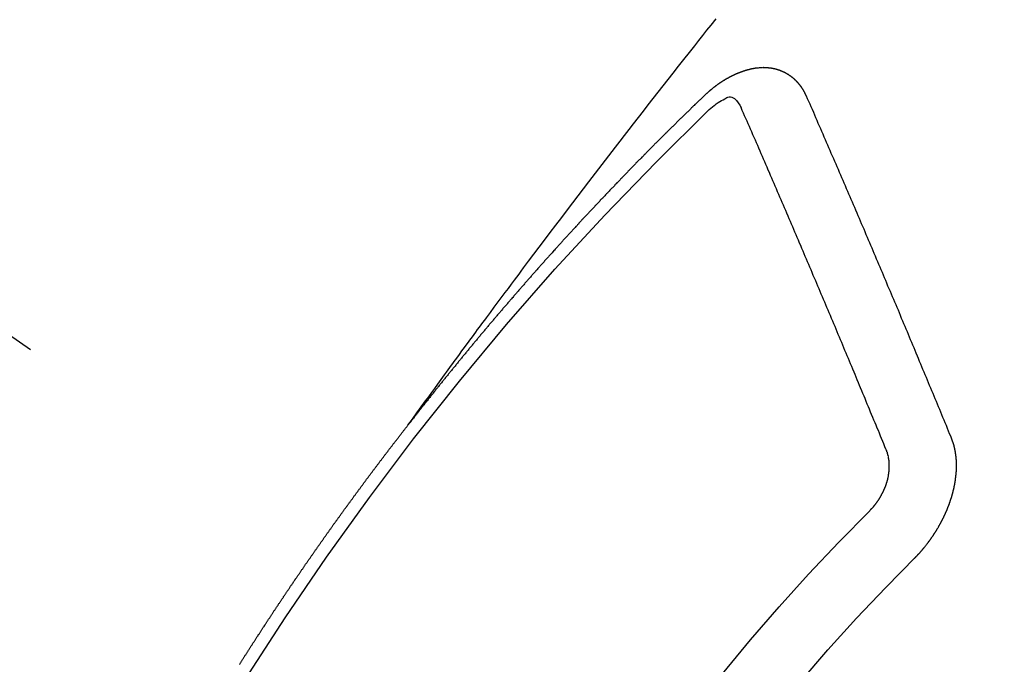
# Model space of a CAD drawing. Extents: x 27948 to 54421, y -11045 to -2175.
# Drawn here: x 29805 to 29815, y -3882 to -3875 of the extents above; entities that cross this region are included whole.
import ezdxf

# ---------------------------------------------------------------- set-up
doc = ezdxf.new("R2010")
doc.units = 0
doc.header["$LTSCALE"] = 50
doc.header["$MEASUREMENT"] = 0
doc.linetypes.add('CENTER2', pattern=[1.125, 0.75, -0.125, 0.125, -0.125])
doc.linetypes.add('HIDDEN', pattern=[0.375, 0.25, -0.125])
doc.layers.add('150-機器', color=8, linetype='CONTINUOUS')

# ---------------------------------------------------------------- blocks, each defined once
blk = doc.blocks.new('F402_H')
at = {"layer": '150-機器', "color": 13, "linetype": 'CENTER2'}
blk.add_line((0, 0), (-244.018, -170.863), dxfattribs=at)
at = {"layer": '150-機器', "color": 13, "linetype": 'HIDDEN'}
for points in [[(-218.921, -151.343), (-218.966, -151.28), (-219.012, -151.217), (-219.058, -151.155), (-219.103, -151.092), (-219.135, -151.049), (-219.166, -151.007), (-219.197, -150.964), (-219.228, -150.921), (-219.246, -150.896), (-219.264, -150.872), (-219.282, -150.847), (-219.299, -150.823), (-219.317, -150.798), (-219.335, -150.774), (-219.353, -150.749), (-219.37, -150.725), (-219.384, -150.707), (-219.397, -150.688), (-219.411, -150.67), (-219.424, -150.652), (-219.451, -150.615), (-219.478, -150.578), (-219.505, -150.541), (-219.532, -150.504), (-219.545, -150.486), (-219.559, -150.468), (-219.572, -150.45), (-219.586, -150.431), (-219.603, -150.407), (-219.621, -150.383), (-219.639, -150.358), (-219.657, -150.334), (-219.676, -150.31), (-219.694, -150.285), (-219.712, -150.261), (-219.73, -150.237), (-219.771, -150.182), (-219.811, -150.127), (-219.852, -150.072), (-219.892, -150.018), (-219.924, -149.975), (-219.956, -149.933), (-219.988, -149.891), (-220.019, -149.848), (-220.042, -149.817), (-220.066, -149.786), (-220.089, -149.755), (-220.112, -149.723), (-220.165, -149.652), (-220.219, -149.58), (-220.274, -149.509), (-220.328, -149.437), (-220.387, -149.359), (-220.446, -149.281), (-220.506, -149.202), (-220.565, -149.124), (-220.62, -149.052), (-220.675, -148.98), (-220.73, -148.908), (-220.785, -148.836), (-220.854, -148.746), (-220.923, -148.656), (-220.992, -148.566), (-221.061, -148.477), (-221.108, -148.417), (-221.154, -148.358), (-221.2, -148.298), (-221.246, -148.239), (-221.297, -148.173), (-221.348, -148.108), (-221.399, -148.042), (-221.45, -147.977), (-221.501, -147.912), (-221.552, -147.846), (-221.604, -147.781), (-221.655, -147.716), (-221.711, -147.645), (-221.767, -147.575), (-221.823, -147.504), (-221.878, -147.433), (-221.92, -147.38), (-221.962, -147.327), (-222.004, -147.274), (-222.047, -147.221), (-222.098, -147.156)], [(-223.03, -147.952), (-223.029, -147.95), (-223.028, -147.948), (-223.027, -147.946), (-223.026, -147.943), (-223.024, -147.941), (-223.023, -147.939), (-223.022, -147.937), (-223.021, -147.935), (-223.021, -147.932), (-223.02, -147.93), (-223.018, -147.928), (-223.017, -147.926), (-223.016, -147.924), (-223.014, -147.922), (-223.014, -147.919), (-223.013, -147.917), (-223.012, -147.915), (-223.01, -147.913), (-223.009, -147.911), (-223.008, -147.909), (-223.007, -147.907), (-223.006, -147.905), (-223.005, -147.903), (-223.003, -147.9), (-223.002, -147.897), (-223.001, -147.895), (-223, -147.893), (-222.999, -147.892), (-222.997, -147.889), (-222.996, -147.887), (-222.995, -147.885), (-222.994, -147.883), (-222.992, -147.882), (-222.991, -147.88), (-222.989, -147.877), (-222.988, -147.876), (-222.987, -147.874), (-222.986, -147.872), (-222.984, -147.869), (-222.983, -147.867), (-222.982, -147.866), (-222.981, -147.864), (-222.98, -147.862), (-222.978, -147.859), (-222.977, -147.858), (-222.975, -147.856), (-222.974, -147.854), (-222.973, -147.852), (-222.971, -147.85), (-222.969, -147.849), (-222.968, -147.847), (-222.967, -147.845), (-222.965, -147.842), (-222.964, -147.841), (-222.963, -147.839), (-222.962, -147.837), (-222.959, -147.836), (-222.958, -147.834), (-222.956, -147.832), (-222.955, -147.83), (-222.954, -147.828), (-222.952, -147.827), (-222.951, -147.825), (-222.949, -147.824), (-222.947, -147.821), (-222.946, -147.819), (-222.945, -147.818), (-222.944, -147.816), (-222.941, -147.814), (-222.94, -147.812), (-222.938, -147.811), (-222.937, -147.809), (-222.935, -147.808), (-222.934, -147.806), (-222.932, -147.804), (-222.931, -147.803), (-222.929, -147.801), (-222.927, -147.8), (-222.926, -147.798), (-222.924, -147.797), (-222.922, -147.794), (-222.921, -147.793), (-222.919, -147.792), (-222.918, -147.79), (-222.916, -147.788), (-222.914, -147.787), (-222.913, -147.785), (-222.911, -147.784), (-222.909, -147.782), (-222.908, -147.78), (-222.906, -147.779), (-222.905, -147.778), (-222.902, -147.776), (-222.901, -147.774), (-222.899, -147.773), (-222.898, -147.772), (-222.895, -147.77), (-222.894, -147.768), (-222.893, -147.767), (-222.891, -147.766), (-222.889, -147.764), (-222.887, -147.763), (-222.885, -147.762), (-222.884, -147.76), (-222.882, -147.758), (-222.88, -147.757), (-222.879, -147.756), (-222.877, -147.755), (-222.874, -147.753), (-222.873, -147.752), (-222.871, -147.751), (-222.869, -147.749), (-222.867, -147.748), (-222.865, -147.747), (-222.864, -147.746), (-222.861, -147.744), (-222.86, -147.743), (-222.858, -147.742), (-222.856, -147.741), (-222.854, -147.739), (-222.852, -147.738), (-222.851, -147.737), (-222.849, -147.735), (-222.847, -147.734), (-222.845, -147.732), (-222.843, -147.731), (-222.842, -147.73), (-222.839, -147.729), (-222.837, -147.728), (-222.835, -147.727), (-222.834, -147.726), (-222.831, -147.724), (-222.83, -147.723), (-222.828, -147.723), (-222.826, -147.722), (-222.823, -147.72), (-222.822, -147.719), (-222.82, -147.718), (-222.818, -147.717), (-222.816, -147.715), (-222.814, -147.714), (-222.812, -147.713), (-222.81, -147.713), (-222.808, -147.711), (-222.806, -147.71), (-222.804, -147.71), (-222.802, -147.709), (-222.8, -147.707), (-222.797, -147.707), (-222.796, -147.705), (-222.794, -147.705), (-222.791, -147.703), (-222.79, -147.702), (-222.787, -147.702), (-222.786, -147.701), (-222.783, -147.7), (-222.781, -147.699), (-222.779, -147.698), (-222.777, -147.697), (-222.776, -147.696), (-222.773, -147.695), (-222.771, -147.694), (-222.769, -147.694), (-222.767, -147.693), (-222.765, -147.692), (-222.762, -147.691), (-222.76, -147.69), (-222.758, -147.69), (-222.756, -147.689), (-222.753, -147.688), (-222.752, -147.687), (-222.75, -147.686), (-222.747, -147.686), (-222.746, -147.685), (-222.743, -147.684), (-222.74, -147.684), (-222.739, -147.682), (-222.737, -147.682), (-222.734, -147.682), (-222.732, -147.68), (-222.73, -147.68), (-222.728, -147.679), (-222.725, -147.679), (-222.724, -147.678), (-222.721, -147.678), (-222.718, -147.677), (-222.716, -147.676), (-222.715, -147.675), (-222.712, -147.675), (-222.71, -147.675), (-222.707, -147.674), (-222.705, -147.673), (-222.703, -147.673), (-222.701, -147.672), (-222.699, -147.672), (-222.697, -147.671), (-222.694, -147.67), (-222.691, -147.67), (-222.689, -147.67), (-222.687, -147.669), (-222.685, -147.669), (-222.683, -147.669), (-222.68, -147.668), (-222.677, -147.668), (-222.675, -147.667), (-222.673, -147.667), (-222.671, -147.667), (-222.669, -147.666), (-222.666, -147.666), (-222.664, -147.666), (-222.662, -147.665), (-222.659, -147.664), (-222.657, -147.664), (-222.655, -147.664), (-222.652, -147.663), (-222.65, -147.663), (-222.648, -147.663), (-222.645, -147.663), (-222.643, -147.663), (-222.641, -147.663), (-222.639, -147.662), (-222.636, -147.661), (-222.633, -147.661), (-222.631, -147.661), (-222.628, -147.661), (-222.626, -147.661), (-222.624, -147.66), (-222.621, -147.661), (-222.619, -147.661), (-222.617, -147.66), (-222.615, -147.66), (-222.612, -147.66), (-222.61, -147.66), (-222.607, -147.66), (-222.605, -147.66), (-222.602, -147.66), (-222.6, -147.66), (-222.597, -147.66), (-222.594, -147.659), (-222.592, -147.66), (-222.589, -147.659), (-222.587, -147.659), (-222.584, -147.66), (-222.582, -147.659), (-222.579, -147.66), (-222.577, -147.659), (-222.574, -147.66), (-222.572, -147.66), (-222.569, -147.66), (-222.567, -147.66), (-222.564, -147.66), (-222.562, -147.66), (-222.559, -147.66), (-222.557, -147.66), (-222.555, -147.661), (-222.553, -147.661), (-222.55, -147.661), (-222.548, -147.661), (-222.545, -147.661), (-222.543, -147.662), (-222.54, -147.662), (-222.538, -147.662), (-222.535, -147.663), (-222.533, -147.662), (-222.53, -147.663), (-222.527, -147.663), (-222.525, -147.663), (-222.522, -147.663), (-222.519, -147.664), (-222.517, -147.664), (-222.515, -147.665), (-222.512, -147.665), (-222.51, -147.666), (-222.507, -147.665), (-222.505, -147.666), (-222.502, -147.666), (-222.499, -147.667), (-222.497, -147.666), (-222.495, -147.667), (-222.492, -147.668), (-222.489, -147.668), (-222.486, -147.669), (-222.484, -147.669), (-222.482, -147.669), (-222.479, -147.67), (-222.477, -147.671), (-222.474, -147.671), (-222.471, -147.672), (-222.468, -147.672), (-222.466, -147.673), (-222.463, -147.673), (-222.461, -147.674), (-222.458, -147.675), (-222.455, -147.675), (-222.453, -147.676), (-222.45, -147.676), (-222.448, -147.677), (-222.445, -147.678), (-222.442, -147.678), (-222.44, -147.679), (-222.438, -147.68), (-222.435, -147.68), (-222.432, -147.681), (-222.429, -147.681), (-222.427, -147.682), (-222.424, -147.683), (-222.422, -147.683), (-222.419, -147.684), (-222.417, -147.685), (-222.414, -147.685), (-222.411, -147.686), (-222.409, -147.687), (-222.406, -147.688), (-222.403, -147.689), (-222.401, -147.689), (-222.399, -147.69), (-222.396, -147.691), (-222.393, -147.691), (-222.39, -147.693), (-222.388, -147.694), (-222.385, -147.694), (-222.383, -147.695), (-222.38, -147.696), (-222.377, -147.697), (-222.375, -147.698), (-222.372, -147.698), (-222.369, -147.699), (-222.367, -147.701), (-222.364, -147.701), (-222.362, -147.702), (-222.359, -147.703), (-222.356, -147.704), (-222.354, -147.705), (-222.351, -147.706), (-222.349, -147.708), (-222.346, -147.708), (-222.343, -147.709), (-222.341, -147.71), (-222.338, -147.711), (-222.336, -147.712), (-222.332, -147.713), (-222.331, -147.714), (-222.328, -147.715), (-222.324, -147.716), (-222.322, -147.717), (-222.319, -147.719), (-222.317, -147.72), (-222.314, -147.72), (-222.312, -147.722), (-222.309, -147.722), (-222.306, -147.724), (-222.304, -147.725), (-222.301, -147.727), (-222.298, -147.727), (-222.296, -147.729), (-222.293, -147.73), (-222.291, -147.731), (-222.288, -147.732), (-222.285, -147.734), (-222.283, -147.735), (-222.28, -147.736), (-222.278, -147.737), (-222.275, -147.739), (-222.273, -147.74), (-222.269, -147.741), (-222.267, -147.742), (-222.264, -147.743), (-222.261, -147.745), (-222.26, -147.746), (-222.256, -147.748), (-222.254, -147.749), (-222.251, -147.75), (-222.249, -147.751), (-222.246, -147.753), (-222.243, -147.754), (-222.241, -147.755), (-222.239, -147.757), (-222.235, -147.758), (-222.233, -147.759), (-222.231, -147.761), (-222.227, -147.763), (-222.225, -147.764), (-222.223, -147.766), (-222.219, -147.767), (-222.218, -147.768), (-222.215, -147.77), (-222.212, -147.771), (-222.21, -147.772), (-222.207, -147.774), (-222.205, -147.776), (-222.201, -147.777), (-222.199, -147.778), (-222.197, -147.78), (-222.193, -147.782), (-222.191, -147.783), (-222.189, -147.784), (-222.186, -147.786), (-222.184, -147.788), (-222.18, -147.79), (-222.178, -147.791), (-222.176, -147.792), (-222.173, -147.794), (-222.17, -147.796), (-222.168, -147.798), (-222.165, -147.799), (-222.163, -147.8), (-222.161, -147.802), (-222.158, -147.804), (-222.155, -147.806), (-222.152, -147.807), (-222.15, -147.809), (-222.147, -147.811), (-222.145, -147.812), (-222.143, -147.814), (-222.14, -147.816), (-222.137, -147.817), (-222.134, -147.819), (-222.132, -147.821), (-222.129, -147.823), (-222.127, -147.825), (-222.124, -147.827), (-222.121, -147.829), (-222.12, -147.83), (-222.117, -147.832), (-222.114, -147.833), (-222.112, -147.835), (-222.109, -147.837), (-222.107, -147.839), (-222.104, -147.841), (-222.102, -147.843), (-222.099, -147.845), (-222.096, -147.846), (-222.093, -147.848), (-222.091, -147.85), (-222.089, -147.852), (-222.087, -147.854), (-222.084, -147.856), (-222.082, -147.858), (-222.079, -147.86), (-222.076, -147.862), (-222.074, -147.863), (-222.071, -147.865), (-222.069, -147.867), (-222.066, -147.869), (-222.064, -147.871), (-222.061, -147.874), (-222.058, -147.876), (-222.056, -147.877), (-222.054, -147.88), (-222.051, -147.882), (-222.049, -147.884), (-222.046, -147.886), (-222.044, -147.887), (-222.041, -147.889), (-222.04, -147.892), (-222.036, -147.894), (-222.034, -147.896), (-222.031, -147.898), (-222.029, -147.9), (-222.027, -147.902), (-222.025, -147.904), (-222.022, -147.906), (-222.019, -147.909), (-222.017, -147.911), (-222.015, -147.913), (-222.012, -147.915), (-222.01, -147.917), (-222.008, -147.919), (-222.005, -147.922), (-222.002, -147.924), (-222, -147.926), (-221.998, -147.928), (-221.995, -147.93), (-221.992, -147.933), (-221.99, -147.935), (-221.988, -147.937), (-221.986, -147.939), (-221.983, -147.941), (-221.981, -147.944)], [(-224.528, -151.485), (-224.517, -151.457), (-224.505, -151.43), (-224.494, -151.403), (-224.483, -151.375), (-224.472, -151.347), (-224.461, -151.32), (-224.449, -151.292), (-224.437, -151.264), (-224.426, -151.237), (-224.415, -151.21), (-224.404, -151.182), (-224.391, -151.154), (-224.38, -151.127), (-224.369, -151.1), (-224.358, -151.072), (-224.346, -151.045), (-224.335, -151.016), (-224.324, -150.989), (-224.312, -150.961), (-224.3, -150.933), (-224.289, -150.906), (-224.278, -150.879), (-224.266, -150.851), (-224.254, -150.823), (-224.243, -150.796), (-224.231, -150.768), (-224.22, -150.741), (-224.208, -150.713), (-224.196, -150.685), (-224.186, -150.657), (-224.174, -150.63), (-224.162, -150.602), (-224.151, -150.574), (-224.139, -150.546), (-224.128, -150.519), (-224.116, -150.492), (-224.104, -150.464), (-224.093, -150.436), (-224.081, -150.408), (-224.07, -150.381), (-224.058, -150.353), (-224.046, -150.326), (-224.035, -150.297), (-224.024, -150.27), (-224.011, -150.242), (-224, -150.214), (-223.988, -150.186), (-223.977, -150.159), (-223.965, -150.131), (-223.953, -150.104), (-223.941, -150.076), (-223.929, -150.048), (-223.918, -150.02), (-223.906, -149.992), (-223.895, -149.965), (-223.883, -149.937), (-223.87, -149.909), (-223.86, -149.881), (-223.848, -149.853), (-223.836, -149.825), (-223.824, -149.798), (-223.812, -149.77), (-223.8, -149.742), (-223.789, -149.714), (-223.777, -149.686), (-223.765, -149.659), (-223.753, -149.631), (-223.741, -149.603), (-223.729, -149.575), (-223.717, -149.547), (-223.706, -149.52), (-223.694, -149.492), (-223.682, -149.464), (-223.67, -149.436), (-223.659, -149.408), (-223.647, -149.38), (-223.635, -149.352), (-223.623, -149.324), (-223.611, -149.296), (-223.598, -149.268), (-223.587, -149.241), (-223.575, -149.213), (-223.563, -149.185), (-223.551, -149.157), (-223.539, -149.129), (-223.527, -149.101), (-223.515, -149.073), (-223.503, -149.045), (-223.491, -149.018), (-223.479, -148.99), (-223.467, -148.962), (-223.455, -148.934), (-223.443, -148.906), (-223.431, -148.877), (-223.419, -148.849), (-223.407, -148.821), (-223.395, -148.793), (-223.383, -148.766), (-223.371, -148.738), (-223.359, -148.71), (-223.347, -148.682), (-223.335, -148.654), (-223.323, -148.626), (-223.311, -148.598), (-223.298, -148.57), (-223.286, -148.542), (-223.274, -148.514), (-223.261, -148.485), (-223.249, -148.458), (-223.237, -148.43), (-223.225, -148.402), (-223.213, -148.374), (-223.201, -148.346), (-223.189, -148.318), (-223.177, -148.29), (-223.164, -148.261), (-223.152, -148.233), (-223.14, -148.205), (-223.128, -148.177), (-223.116, -148.149), (-223.104, -148.121), (-223.091, -148.092), (-223.079, -148.064), (-223.067, -148.036), (-223.055, -148.008), (-223.042, -147.98), (-223.03, -147.952)], [(-222.012, -148.105), (-222.028, -148.091), (-222.045, -148.077), (-222.061, -148.063), (-222.077, -148.05), (-222.088, -148.041), (-222.099, -148.033), (-222.109, -148.025), (-222.12, -148.018), (-222.137, -148.008), (-222.153, -147.998), (-222.17, -147.989), (-222.187, -147.979), (-222.198, -147.973), (-222.209, -147.967), (-222.22, -147.962), (-222.232, -147.959), (-222.246, -147.96), (-222.26, -147.964), (-222.273, -147.97), (-222.286, -147.978), (-222.308, -147.997), (-222.326, -148.02), (-222.342, -148.045), (-222.356, -148.071)], [(-221.981, -147.944), (-221.974, -147.951), (-221.967, -147.957), (-221.96, -147.963), (-221.954, -147.969), (-221.948, -147.976), (-221.94, -147.983), (-221.934, -147.989), (-221.927, -147.995), (-221.92, -148.002), (-221.913, -148.008), (-221.907, -148.015), (-221.9, -148.022), (-221.893, -148.028), (-221.886, -148.034), (-221.88, -148.04), (-221.873, -148.048), (-221.866, -148.054), (-221.859, -148.06), (-221.853, -148.066), (-221.845, -148.073), (-221.839, -148.08), (-221.833, -148.086), (-221.826, -148.093), (-221.819, -148.099), (-221.812, -148.106), (-221.806, -148.113), (-221.799, -148.119), (-221.792, -148.125), (-221.785, -148.132), (-221.779, -148.139), (-221.772, -148.145), (-221.765, -148.151), (-221.758, -148.158), (-221.752, -148.165), (-221.745, -148.171), (-221.738, -148.178), (-221.732, -148.184), (-221.725, -148.191), (-221.718, -148.198), (-221.711, -148.204), (-221.705, -148.211), (-221.698, -148.218), (-221.691, -148.224), (-221.685, -148.23), (-221.679, -148.237), (-221.671, -148.244), (-221.664, -148.25), (-221.658, -148.257), (-221.651, -148.264), (-221.644, -148.27), (-221.638, -148.276), (-221.632, -148.283), (-221.624, -148.29), (-221.617, -148.296), (-221.611, -148.303), (-221.605, -148.309), (-221.597, -148.316), (-221.591, -148.323), (-221.585, -148.329), (-221.577, -148.336), (-221.571, -148.343), (-221.565, -148.349), (-221.558, -148.355), (-221.551, -148.363), (-221.544, -148.369), (-221.538, -148.376), (-221.531, -148.383), (-221.524, -148.389), (-221.518, -148.396), (-221.512, -148.402), (-221.504, -148.409), (-221.497, -148.416), (-221.491, -148.422), (-221.484, -148.429), (-221.478, -148.436), (-221.471, -148.442), (-221.464, -148.449), (-221.458, -148.456), (-221.451, -148.462), (-221.444, -148.469), (-221.438, -148.476), (-221.431, -148.482), (-221.425, -148.489), (-221.418, -148.496), (-221.411, -148.502), (-221.405, -148.509), (-221.398, -148.516), (-221.392, -148.523), (-221.385, -148.529), (-221.378, -148.536), (-221.372, -148.543), (-221.365, -148.549), (-221.358, -148.557), (-221.352, -148.563), (-221.346, -148.57), (-221.338, -148.577), (-221.331, -148.583), (-221.325, -148.59), (-221.318, -148.597), (-221.312, -148.604), (-221.305, -148.61), (-221.299, -148.617), (-221.292, -148.624), (-221.285, -148.63), (-221.279, -148.637), (-221.272, -148.644), (-221.266, -148.65), (-221.259, -148.657), (-221.253, -148.664), (-221.246, -148.67), (-221.239, -148.678), (-221.233, -148.684), (-221.226, -148.692), (-221.219, -148.698), (-221.213, -148.705), (-221.206, -148.712), (-221.2, -148.719), (-221.193, -148.725), (-221.187, -148.732), (-221.18, -148.739), (-221.174, -148.745), (-221.167, -148.752), (-221.161, -148.759), (-221.153, -148.766), (-221.147, -148.773), (-221.14, -148.779), (-221.134, -148.787), (-221.127, -148.793), (-221.121, -148.8), (-221.114, -148.807), (-221.108, -148.814), (-221.101, -148.821), (-221.095, -148.827), (-221.088, -148.834), (-221.081, -148.841), (-221.074, -148.847), (-221.068, -148.855), (-221.061, -148.861), (-221.055, -148.868), (-221.049, -148.876), (-221.042, -148.882), (-221.035, -148.889), (-221.029, -148.896), (-221.023, -148.902), (-221.015, -148.909), (-221.009, -148.916), (-221.002, -148.923), (-220.996, -148.93), (-220.99, -148.937), (-220.983, -148.944), (-220.977, -148.951), (-220.969, -148.958), (-220.963, -148.964), (-220.957, -148.971), (-220.95, -148.978), (-220.944, -148.985), (-220.937, -148.992), (-220.931, -148.999), (-220.925, -149.006), (-220.917, -149.013), (-220.911, -149.019), (-220.904, -149.026), (-220.898, -149.033), (-220.892, -149.041), (-220.885, -149.047), (-220.879, -149.054), (-220.871, -149.061), (-220.865, -149.068), (-220.859, -149.075), (-220.852, -149.081), (-220.846, -149.089), (-220.84, -149.096), (-220.833, -149.102), (-220.826, -149.11), (-220.82, -149.116), (-220.813, -149.123), (-220.807, -149.13), (-220.801, -149.138), (-220.794, -149.144), (-220.787, -149.152), (-220.781, -149.158), (-220.774, -149.165), (-220.768, -149.172), (-220.762, -149.179), (-220.755, -149.186), (-220.749, -149.193), (-220.742, -149.2), (-220.735, -149.207), (-220.729, -149.214), (-220.723, -149.221), (-220.715, -149.228), (-220.709, -149.235), (-220.704, -149.242), (-220.696, -149.249), (-220.69, -149.255), (-220.684, -149.263), (-220.678, -149.27), (-220.67, -149.277), (-220.664, -149.284), (-220.658, -149.291), (-220.651, -149.297), (-220.645, -149.305), (-220.639, -149.312), (-220.632, -149.319), (-220.625, -149.326), (-220.619, -149.333), (-220.613, -149.34), (-220.607, -149.347), (-220.599, -149.354), (-220.593, -149.361), (-220.587, -149.368), (-220.581, -149.375), (-220.574, -149.382), (-220.568, -149.389), (-220.561, -149.396), (-220.555, -149.403), (-220.548, -149.41), (-220.542, -149.417), (-220.535, -149.424), (-220.529, -149.431), (-220.522, -149.438), (-220.516, -149.445), (-220.509, -149.453), (-220.503, -149.459), (-220.497, -149.467), (-220.49, -149.473), (-220.484, -149.481), (-220.478, -149.488), (-220.471, -149.495), (-220.465, -149.502), (-220.458, -149.509), (-220.452, -149.516), (-220.445, -149.523), (-220.439, -149.53), (-220.433, -149.538), (-220.426, -149.544), (-220.419, -149.552), (-220.414, -149.558), (-220.407, -149.566), (-220.401, -149.573), (-220.394, -149.58), (-220.388, -149.587), (-220.381, -149.594), (-220.375, -149.601), (-220.369, -149.609), (-220.363, -149.615), (-220.356, -149.623), (-220.349, -149.63), (-220.343, -149.637), (-220.336, -149.644), (-220.33, -149.651), (-220.324, -149.659), (-220.318, -149.665), (-220.311, -149.673), (-220.305, -149.68), (-220.298, -149.687), (-220.292, -149.694), (-220.285, -149.701), (-220.279, -149.708), (-220.273, -149.716), (-220.267, -149.722), (-220.26, -149.73), (-220.254, -149.737), (-220.248, -149.744), (-220.241, -149.751), (-220.235, -149.758), (-220.228, -149.766), (-220.222, -149.773), (-220.216, -149.78), (-220.21, -149.787), (-220.203, -149.795), (-220.197, -149.801), (-220.191, -149.809), (-220.185, -149.816), (-220.178, -149.823), (-220.172, -149.831), (-220.165, -149.837), (-220.158, -149.845), (-220.152, -149.852), (-220.146, -149.859), (-220.14, -149.866), (-220.133, -149.873), (-220.127, -149.88), (-220.121, -149.888), (-220.114, -149.895), (-220.108, -149.902), (-220.102, -149.91), (-220.096, -149.917), (-220.089, -149.924), (-220.083, -149.931), (-220.077, -149.939), (-220.071, -149.945), (-220.064, -149.953), (-220.058, -149.961), (-220.052, -149.967), (-220.045, -149.975), (-220.039, -149.982), (-220.033, -149.989), (-220.027, -149.996), (-220.02, -150.004), (-220.014, -150.011), (-220.008, -150.018), (-220.001, -150.026), (-219.995, -150.032), (-219.989, -150.04), (-219.983, -150.047), (-219.976, -150.054), (-219.97, -150.062), (-219.964, -150.069), (-219.957, -150.076), (-219.951, -150.083), (-219.945, -150.091), (-219.939, -150.098), (-219.932, -150.105), (-219.925, -150.113), (-219.92, -150.12), (-219.913, -150.127), (-219.907, -150.134), (-219.9, -150.142), (-219.894, -150.149), (-219.888, -150.156), (-219.882, -150.164), (-219.876, -150.171), (-219.87, -150.178), (-219.863, -150.186), (-219.857, -150.193), (-219.851, -150.2), (-219.845, -150.207), (-219.838, -150.215), (-219.832, -150.222), (-219.826, -150.229), (-219.819, -150.237), (-219.813, -150.244), (-219.807, -150.252), (-219.801, -150.259), (-219.795, -150.266), (-219.788, -150.274), (-219.782, -150.28), (-219.776, -150.288), (-219.769, -150.296), (-219.763, -150.302), (-219.757, -150.31), (-219.752, -150.317), (-219.745, -150.325), (-219.739, -150.333), (-219.733, -150.339), (-219.726, -150.347), (-219.72, -150.354), (-219.714, -150.361), (-219.708, -150.37), (-219.702, -150.376), (-219.695, -150.384), (-219.689, -150.392), (-219.683, -150.398), (-219.676, -150.406), (-219.67, -150.413), (-219.665, -150.421), (-219.658, -150.428), (-219.652, -150.435), (-219.646, -150.443), (-219.64, -150.45), (-219.633, -150.457), (-219.627, -150.465), (-219.621, -150.472), (-219.615, -150.48), (-219.608, -150.487), (-219.602, -150.494), (-219.597, -150.502), (-219.591, -150.509), (-219.584, -150.517), (-219.578, -150.524), (-219.572, -150.531), (-219.566, -150.539), (-219.559, -150.547), (-219.553, -150.554), (-219.547, -150.561), (-219.541, -150.569), (-219.535, -150.576), (-219.529, -150.584), (-219.523, -150.591), (-219.516, -150.598), (-219.511, -150.606), (-219.505, -150.613), (-219.498, -150.621), (-219.491, -150.628), (-219.486, -150.636), (-219.48, -150.643), (-219.473, -150.651), (-219.467, -150.658), (-219.462, -150.666), (-219.456, -150.673), (-219.449, -150.68), (-219.443, -150.688), (-219.437, -150.695), (-219.431, -150.703), (-219.424, -150.71), (-219.419, -150.718), (-219.413, -150.725), (-219.406, -150.733), (-219.4, -150.74), (-219.394, -150.748), (-219.388, -150.755), (-219.382, -150.762), (-219.376, -150.77), (-219.37, -150.778), (-219.364, -150.785), (-219.357, -150.792), (-219.352, -150.8), (-219.345, -150.807), (-219.339, -150.815), (-219.334, -150.822), (-219.327, -150.83), (-219.321, -150.837), (-219.316, -150.845), (-219.309, -150.852), (-219.302, -150.86), (-219.297, -150.867), (-219.291, -150.875), (-219.284, -150.883), (-219.279, -150.89), (-219.273, -150.897), (-219.266, -150.905), (-219.261, -150.912), (-219.254, -150.92), (-219.248, -150.928), (-219.243, -150.935), (-219.236, -150.943), (-219.23, -150.951), (-219.224, -150.958), (-219.218, -150.965), (-219.212, -150.973), (-219.206, -150.98), (-219.2, -150.988), (-219.194, -150.996), (-219.188, -151.003), (-219.182, -151.011), (-219.176, -151.018), (-219.17, -151.025), (-219.164, -151.033), (-219.157, -151.041), (-219.152, -151.048), (-219.146, -151.056), (-219.14, -151.064), (-219.134, -151.071), (-219.128, -151.078), (-219.122, -151.087), (-219.116, -151.093), (-219.11, -151.102), (-219.104, -151.109), (-219.098, -151.117), (-219.092, -151.124), (-219.085, -151.132), (-219.08, -151.14), (-219.074, -151.147), (-219.068, -151.155), (-219.061, -151.162), (-219.056, -151.17), (-219.05, -151.177), (-219.044, -151.186), (-219.038, -151.192), (-219.032, -151.2), (-219.026, -151.208), (-219.021, -151.215), (-219.014, -151.223), (-219.008, -151.231), (-219.002, -151.238), (-218.996, -151.246), (-218.99, -151.254), (-218.984, -151.261), (-218.979, -151.269), (-218.972, -151.276), (-218.966, -151.284), (-218.96, -151.291), (-218.955, -151.299), (-218.948, -151.307), (-218.943, -151.314), (-218.936, -151.322), (-218.931, -151.33), (-218.925, -151.337)], [(-223.849, -151.591), (-223.838, -151.564), (-223.827, -151.536), (-223.816, -151.509), (-223.805, -151.481), (-223.793, -151.454), (-223.782, -151.426), (-223.771, -151.399), (-223.76, -151.372), (-223.748, -151.344), (-223.737, -151.317), (-223.726, -151.29), (-223.714, -151.262), (-223.702, -151.234), (-223.691, -151.207), (-223.68, -151.179), (-223.669, -151.152), (-223.657, -151.125), (-223.645, -151.097), (-223.634, -151.069), (-223.623, -151.042), (-223.611, -151.015), (-223.6, -150.987), (-223.588, -150.959), (-223.577, -150.932), (-223.565, -150.905), (-223.554, -150.877), (-223.542, -150.849), (-223.531, -150.822), (-223.52, -150.795), (-223.507, -150.767), (-223.496, -150.739), (-223.485, -150.712), (-223.474, -150.684), (-223.462, -150.657), (-223.45, -150.629), (-223.439, -150.602), (-223.427, -150.574), (-223.416, -150.546), (-223.404, -150.519), (-223.393, -150.49), (-223.382, -150.463), (-223.37, -150.435), (-223.358, -150.408), (-223.346, -150.38), (-223.335, -150.352), (-223.324, -150.325), (-223.312, -150.297), (-223.3, -150.27), (-223.288, -150.242), (-223.277, -150.214), (-223.265, -150.186), (-223.254, -150.159), (-223.241, -150.131), (-223.23, -150.104), (-223.218, -150.076), (-223.207, -150.048), (-223.195, -150.02), (-223.183, -149.993), (-223.171, -149.965), (-223.159, -149.937), (-223.148, -149.91), (-223.136, -149.882), (-223.125, -149.854), (-223.113, -149.827), (-223.1, -149.799), (-223.089, -149.771), (-223.077, -149.743), (-223.066, -149.716), (-223.054, -149.688), (-223.042, -149.66), (-223.03, -149.633), (-223.018, -149.605), (-223.006, -149.577), (-222.995, -149.549), (-222.983, -149.521), (-222.971, -149.493), (-222.959, -149.466), (-222.947, -149.438), (-222.935, -149.41), (-222.923, -149.382), (-222.911, -149.354), (-222.9, -149.327), (-222.888, -149.299), (-222.876, -149.271), (-222.864, -149.243), (-222.852, -149.215), (-222.84, -149.188), (-222.828, -149.16), (-222.816, -149.132), (-222.804, -149.104), (-222.792, -149.076), (-222.78, -149.048), (-222.769, -149.021), (-222.756, -148.993), (-222.744, -148.965), (-222.732, -148.937), (-222.72, -148.909), (-222.708, -148.881), (-222.696, -148.853), (-222.684, -148.825), (-222.672, -148.797), (-222.66, -148.769), (-222.648, -148.741), (-222.636, -148.714), (-222.624, -148.686), (-222.612, -148.658), (-222.6, -148.63), (-222.588, -148.602), (-222.576, -148.574), (-222.564, -148.546), (-222.552, -148.518), (-222.54, -148.49), (-222.527, -148.462), (-222.515, -148.434), (-222.503, -148.406), (-222.49, -148.378), (-222.478, -148.35), (-222.466, -148.322), (-222.454, -148.294), (-222.442, -148.266), (-222.43, -148.238), (-222.417, -148.211), (-222.405, -148.183), (-222.392, -148.155), (-222.38, -148.127), (-222.368, -148.099), (-222.356, -148.071)], [(-217.183, -153.809), (-217.187, -153.803), (-217.19, -153.798), (-217.194, -153.792), (-217.198, -153.786), (-217.201, -153.781), (-217.204, -153.775), (-217.208, -153.769), (-217.212, -153.763), (-217.215, -153.758), (-217.219, -153.752), (-217.223, -153.746), (-217.226, -153.742), (-217.229, -153.735), (-217.233, -153.73), (-217.237, -153.725), (-217.24, -153.718), (-217.244, -153.713), (-217.248, -153.707), (-217.252, -153.702), (-217.255, -153.696), (-217.259, -153.69), (-217.262, -153.685), (-217.265, -153.679), (-217.269, -153.673), (-217.273, -153.668), (-217.277, -153.662), (-217.28, -153.656), (-217.283, -153.651), (-217.287, -153.646), (-217.291, -153.639), (-217.295, -153.634), (-217.298, -153.629), (-217.302, -153.623), (-217.305, -153.617), (-217.309, -153.612), (-217.313, -153.606), (-217.317, -153.6), (-217.319, -153.595), (-217.323, -153.589), (-217.327, -153.583), (-217.331, -153.578), (-217.334, -153.572), (-217.338, -153.566), (-217.342, -153.561), (-217.345, -153.556), (-217.349, -153.55), (-217.353, -153.544), (-217.357, -153.538), (-217.36, -153.533), (-217.363, -153.527), (-217.367, -153.521), (-217.371, -153.516), (-217.375, -153.511), (-217.378, -153.504), (-217.381, -153.499), (-217.385, -153.494), (-217.389, -153.488), (-217.392, -153.482), (-217.396, -153.477), (-217.4, -153.471), (-217.404, -153.465), (-217.407, -153.46), (-217.41, -153.454), (-217.414, -153.448), (-217.418, -153.444), (-217.422, -153.438), (-217.425, -153.432), (-217.429, -153.426), (-217.433, -153.421), (-217.437, -153.415), (-217.441, -153.409), (-217.443, -153.404), (-217.447, -153.398), (-217.451, -153.393), (-217.455, -153.387), (-217.459, -153.382), (-217.462, -153.376), (-217.466, -153.37), (-217.469, -153.365), (-217.473, -153.359), (-217.477, -153.354), (-217.48, -153.348), (-217.484, -153.342), (-217.488, -153.337), (-217.492, -153.331), (-217.495, -153.326), (-217.499, -153.32), (-217.503, -153.314), (-217.506, -153.309), (-217.51, -153.303), (-217.514, -153.298), (-217.518, -153.292), (-217.521, -153.287), (-217.525, -153.281), (-217.529, -153.275), (-217.532, -153.27), (-217.536, -153.264), (-217.539, -153.258), (-217.543, -153.252), (-217.547, -153.248), (-217.551, -153.242), (-217.555, -153.236), (-217.558, -153.231), (-217.561, -153.225), (-217.565, -153.219), (-217.569, -153.214), (-217.573, -153.209), (-217.577, -153.203), (-217.581, -153.197), (-217.584, -153.192), (-217.587, -153.186), (-217.591, -153.18), (-217.595, -153.175), (-217.599, -153.17), (-217.603, -153.164), (-217.607, -153.158), (-217.609, -153.153), (-217.613, -153.147), (-217.617, -153.141), (-217.621, -153.136), (-217.625, -153.131), (-217.629, -153.125), (-217.633, -153.119), (-217.636, -153.114), (-217.639, -153.108), (-217.643, -153.102), (-217.647, -153.097), (-217.651, -153.092), (-217.655, -153.086), (-217.659, -153.08), (-217.662, -153.075), (-217.666, -153.07), (-217.67, -153.063), (-217.673, -153.058), (-217.677, -153.053), (-217.681, -153.047), (-217.685, -153.041), (-217.688, -153.036), (-217.692, -153.031), (-217.696, -153.025), (-217.7, -153.02), (-217.703, -153.014), (-217.707, -153.008), (-217.711, -153.002), (-217.714, -152.997), (-217.718, -152.992), (-217.723, -152.986), (-217.726, -152.981), (-217.73, -152.975), (-217.734, -152.97), (-217.737, -152.965), (-217.741, -152.958), (-217.745, -152.953), (-217.749, -152.947), (-217.752, -152.942), (-217.756, -152.936), (-217.76, -152.931), (-217.763, -152.926), (-217.767, -152.92), (-217.771, -152.914), (-217.775, -152.909), (-217.779, -152.904), (-217.783, -152.898), (-217.786, -152.892), (-217.79, -152.887), (-217.794, -152.881), (-217.798, -152.875), (-217.802, -152.87), (-217.805, -152.865), (-217.809, -152.859), (-217.813, -152.853), (-217.816, -152.848), (-217.82, -152.843), (-217.824, -152.837), (-217.828, -152.831), (-217.832, -152.826), (-217.836, -152.821), (-217.84, -152.815), (-217.843, -152.81), (-217.847, -152.804), (-217.85, -152.798), (-217.854, -152.792), (-217.858, -152.787), (-217.862, -152.782), (-217.866, -152.776), (-217.869, -152.771), (-217.873, -152.765), (-217.877, -152.76), (-217.881, -152.754), (-217.885, -152.749), (-217.889, -152.743), (-217.893, -152.737), (-217.897, -152.732), (-217.9, -152.727), (-217.904, -152.721), (-217.908, -152.715), (-217.912, -152.711), (-217.916, -152.705), (-217.92, -152.699), (-217.924, -152.693), (-217.927, -152.688), (-217.931, -152.683), (-217.935, -152.677), (-217.939, -152.672), (-217.943, -152.666), (-217.947, -152.661), (-217.951, -152.655), (-217.954, -152.65), (-217.958, -152.644), (-217.962, -152.639), (-217.965, -152.634), (-217.969, -152.628), (-217.973, -152.622), (-217.977, -152.617), (-217.981, -152.612), (-217.985, -152.606), (-217.989, -152.6), (-217.992, -152.595), (-217.996, -152.59), (-218, -152.584), (-218.004, -152.578), (-218.008, -152.573), (-218.012, -152.568), (-218.016, -152.562), (-218.019, -152.557), (-218.023, -152.551), (-218.027, -152.546), (-218.031, -152.54), (-218.035, -152.535), (-218.039, -152.529), (-218.043, -152.523), (-218.046, -152.519), (-218.05, -152.513), (-218.054, -152.507), (-218.058, -152.501), (-218.062, -152.496), (-218.066, -152.491), (-218.07, -152.485), (-218.073, -152.48), (-218.077, -152.474), (-218.081, -152.469), (-218.085, -152.463), (-218.088, -152.458), (-218.092, -152.452), (-218.097, -152.447), (-218.101, -152.442), (-218.105, -152.437), (-218.109, -152.431), (-218.113, -152.425), (-218.116, -152.42), (-218.12, -152.415), (-218.124, -152.409), (-218.128, -152.404), (-218.132, -152.398), (-218.136, -152.392), (-218.14, -152.387), (-218.143, -152.382), (-218.147, -152.376), (-218.151, -152.37), (-218.154, -152.366), (-218.158, -152.36), (-218.163, -152.355), (-218.167, -152.349), (-218.171, -152.344), (-218.175, -152.338), (-218.179, -152.333), (-218.182, -152.328), (-218.186, -152.322), (-218.19, -152.316), (-218.194, -152.311), (-218.198, -152.306), (-218.202, -152.3), (-218.206, -152.294), (-218.21, -152.29), (-218.214, -152.284), (-218.218, -152.278), (-218.222, -152.273), (-218.225, -152.268), (-218.229, -152.262), (-218.233, -152.256), (-218.237, -152.251), (-218.241, -152.246), (-218.245, -152.24), (-218.25, -152.235), (-218.253, -152.23), (-218.257, -152.224), (-218.261, -152.219), (-218.264, -152.214), (-218.268, -152.208), (-218.272, -152.202), (-218.277, -152.196), (-218.28, -152.192), (-218.285, -152.186), (-218.289, -152.181), (-218.292, -152.176), (-218.296, -152.17), (-218.3, -152.164), (-218.304, -152.159), (-218.308, -152.154), (-218.312, -152.148), (-218.316, -152.143), (-218.32, -152.138), (-218.324, -152.132), (-218.328, -152.127), (-218.331, -152.122), (-218.335, -152.116), (-218.339, -152.11), (-218.344, -152.105), (-218.348, -152.1), (-218.352, -152.094), (-218.356, -152.089), (-218.359, -152.084), (-218.363, -152.078), (-218.367, -152.072), (-218.372, -152.067), (-218.375, -152.062), (-218.379, -152.057), (-218.383, -152.051), (-218.387, -152.046), (-218.391, -152.04), (-218.395, -152.035), (-218.4, -152.029), (-218.403, -152.025), (-218.407, -152.019), (-218.411, -152.013), (-218.414, -152.008), (-218.418, -152.002), (-218.423, -151.997), (-218.427, -151.992), (-218.431, -151.987), (-218.435, -151.981), (-218.439, -151.975), (-218.443, -151.971), (-218.447, -151.965), (-218.451, -151.959), (-218.454, -151.955), (-218.458, -151.949), (-218.462, -151.943), (-218.467, -151.938), (-218.471, -151.933), (-218.475, -151.927), (-218.479, -151.922), (-218.482, -151.917), (-218.487, -151.912), (-218.491, -151.906), (-218.495, -151.9), (-218.498, -151.895), (-218.502, -151.89), (-218.507, -151.884), (-218.511, -151.88), (-218.515, -151.874), (-218.519, -151.868), (-218.523, -151.862), (-218.527, -151.858), (-218.531, -151.852), (-218.535, -151.847), (-218.538, -151.842), (-218.542, -151.836), (-218.547, -151.831), (-218.551, -151.826), (-218.555, -151.82), (-218.559, -151.814), (-218.563, -151.809), (-218.567, -151.804), (-218.571, -151.799), (-218.575, -151.793), (-218.578, -151.788), (-218.583, -151.783), (-218.587, -151.777), (-218.591, -151.772), (-218.595, -151.767), (-218.599, -151.761), (-218.603, -151.756), (-218.607, -151.751), (-218.611, -151.745), (-218.616, -151.74), (-218.619, -151.735), (-218.623, -151.729), (-218.627, -151.724), (-218.632, -151.718), (-218.635, -151.714), (-218.639, -151.708), (-218.643, -151.702), (-218.648, -151.698), (-218.652, -151.692), (-218.656, -151.686), (-218.659, -151.681), (-218.664, -151.676), (-218.668, -151.671), (-218.672, -151.665), (-218.675, -151.66), (-218.68, -151.655), (-218.684, -151.649), (-218.688, -151.644), (-218.692, -151.638), (-218.696, -151.633), (-218.7, -151.628), (-218.704, -151.623), (-218.709, -151.618), (-218.712, -151.613), (-218.716, -151.607), (-218.72, -151.601), (-218.725, -151.596), (-218.728, -151.591), (-218.732, -151.585), (-218.737, -151.58), (-218.741, -151.575), (-218.745, -151.57), (-218.749, -151.565), (-218.753, -151.56), (-218.757, -151.554), (-218.761, -151.548), (-218.766, -151.543), (-218.769, -151.538), (-218.773, -151.532), (-218.778, -151.527), (-218.781, -151.522), (-218.785, -151.517), (-218.79, -151.512), (-218.794, -151.507), (-218.798, -151.501), (-218.802, -151.496), (-218.806, -151.491), (-218.81, -151.485), (-218.815, -151.48), (-218.819, -151.474), (-218.822, -151.469), (-218.826, -151.464), (-218.831, -151.459), (-218.834, -151.454), (-218.838, -151.448), (-218.843, -151.443), (-218.847, -151.438), (-218.851, -151.432), (-218.855, -151.427), (-218.859, -151.422), (-218.863, -151.416), (-218.868, -151.411), (-218.872, -151.405), (-218.875, -151.401), (-218.88, -151.395), (-218.884, -151.39), (-218.887, -151.385), (-218.892, -151.38), (-218.896, -151.374), (-218.9, -151.369), (-218.905, -151.364), (-218.909, -151.358), (-218.912, -151.353), (-218.917, -151.348), (-218.921, -151.342), (-218.925, -151.337)], [(-224.141, -152.716), (-224.143, -152.714), (-224.146, -152.711), (-224.148, -152.709), (-224.151, -152.706), (-224.153, -152.704), (-224.156, -152.701), (-224.158, -152.699), (-224.16, -152.697), (-224.162, -152.693), (-224.165, -152.692), (-224.168, -152.689), (-224.17, -152.686), (-224.173, -152.684), (-224.175, -152.681), (-224.178, -152.679), (-224.179, -152.676), (-224.182, -152.673), (-224.184, -152.671), (-224.187, -152.668), (-224.189, -152.666), (-224.192, -152.663), (-224.194, -152.661), (-224.197, -152.658), (-224.199, -152.656), (-224.202, -152.653), (-224.203, -152.65), (-224.206, -152.647), (-224.208, -152.645), (-224.211, -152.642), (-224.213, -152.64), (-224.215, -152.637), (-224.217, -152.634), (-224.22, -152.632), (-224.222, -152.629), (-224.224, -152.626), (-224.227, -152.624), (-224.229, -152.621), (-224.231, -152.618), (-224.234, -152.616), (-224.236, -152.612), (-224.238, -152.61), (-224.241, -152.607), (-224.243, -152.605), (-224.245, -152.602), (-224.247, -152.599), (-224.25, -152.596), (-224.252, -152.593), (-224.254, -152.591), (-224.256, -152.587), (-224.258, -152.585), (-224.261, -152.582), (-224.263, -152.58), (-224.265, -152.577), (-224.267, -152.573), (-224.269, -152.571), (-224.272, -152.568), (-224.274, -152.566), (-224.276, -152.562), (-224.278, -152.559), (-224.28, -152.557), (-224.282, -152.553), (-224.284, -152.551), (-224.287, -152.548), (-224.289, -152.545), (-224.291, -152.543), (-224.293, -152.539), (-224.295, -152.537), (-224.297, -152.534), (-224.299, -152.531), (-224.301, -152.528), (-224.304, -152.525), (-224.305, -152.522), (-224.308, -152.519), (-224.309, -152.516), (-224.312, -152.513), (-224.314, -152.51), (-224.316, -152.507), (-224.318, -152.504), (-224.32, -152.501), (-224.322, -152.498), (-224.324, -152.495), (-224.326, -152.493), (-224.328, -152.489), (-224.331, -152.486), (-224.332, -152.484), (-224.335, -152.48), (-224.336, -152.478), (-224.339, -152.475), (-224.341, -152.472), (-224.343, -152.469), (-224.344, -152.465), (-224.346, -152.463), (-224.348, -152.46), (-224.35, -152.456), (-224.352, -152.454), (-224.354, -152.451), (-224.356, -152.448), (-224.358, -152.445), (-224.36, -152.441), (-224.362, -152.439), (-224.364, -152.435), (-224.366, -152.433), (-224.368, -152.43), (-224.369, -152.426), (-224.371, -152.423), (-224.373, -152.42), (-224.375, -152.418), (-224.377, -152.414), (-224.379, -152.41), (-224.381, -152.408), (-224.383, -152.405), (-224.384, -152.402), (-224.386, -152.398), (-224.388, -152.396), (-224.39, -152.393), (-224.391, -152.389), (-224.393, -152.386), (-224.395, -152.383), (-224.396, -152.38), (-224.399, -152.377), (-224.401, -152.374), (-224.402, -152.371), (-224.404, -152.367), (-224.405, -152.364), (-224.407, -152.361), (-224.409, -152.359), (-224.411, -152.355), (-224.413, -152.351), (-224.414, -152.348), (-224.416, -152.345), (-224.418, -152.343), (-224.419, -152.339), (-224.421, -152.336), (-224.422, -152.333), (-224.424, -152.33), (-224.426, -152.326), (-224.428, -152.323), (-224.429, -152.32), (-224.431, -152.317), (-224.432, -152.314), (-224.434, -152.31), (-224.435, -152.307), (-224.437, -152.304), (-224.438, -152.301), (-224.441, -152.298), (-224.441, -152.295), (-224.444, -152.292), (-224.445, -152.289), (-224.447, -152.285), (-224.448, -152.282), (-224.449, -152.278), (-224.451, -152.276), (-224.453, -152.272), (-224.454, -152.27), (-224.456, -152.266), (-224.457, -152.263), (-224.459, -152.26), (-224.46, -152.256), (-224.462, -152.253), (-224.463, -152.25), (-224.464, -152.246), (-224.466, -152.244), (-224.468, -152.24), (-224.469, -152.237), (-224.47, -152.233), (-224.472, -152.231), (-224.473, -152.227), (-224.474, -152.224), (-224.476, -152.221), (-224.477, -152.218), (-224.479, -152.214), (-224.48, -152.211), (-224.481, -152.208), (-224.483, -152.204), (-224.484, -152.201), (-224.485, -152.198), (-224.487, -152.195), (-224.488, -152.191), (-224.489, -152.188), (-224.49, -152.185), (-224.492, -152.181), (-224.493, -152.178), (-224.495, -152.175), (-224.496, -152.172), (-224.497, -152.169), (-224.498, -152.165), (-224.499, -152.162), (-224.5, -152.159), (-224.501, -152.155), (-224.503, -152.153), (-224.505, -152.149), (-224.505, -152.146), (-224.506, -152.143), (-224.508, -152.139), (-224.509, -152.136), (-224.51, -152.133), (-224.511, -152.129), (-224.512, -152.126), (-224.513, -152.123), (-224.514, -152.119), (-224.515, -152.116), (-224.516, -152.113), (-224.517, -152.11), (-224.519, -152.106), (-224.519, -152.103), (-224.52, -152.1), (-224.522, -152.097), (-224.523, -152.094), (-224.524, -152.091), (-224.525, -152.088), (-224.526, -152.084), (-224.527, -152.081), (-224.528, -152.078), (-224.529, -152.075), (-224.53, -152.071), (-224.531, -152.068), (-224.532, -152.065), (-224.532, -152.061), (-224.533, -152.058), (-224.534, -152.054), (-224.535, -152.051), (-224.536, -152.048), (-224.537, -152.045), (-224.538, -152.042), (-224.538, -152.039), (-224.54, -152.035), (-224.54, -152.032), (-224.541, -152.029), (-224.542, -152.026), (-224.542, -152.022), (-224.543, -152.019), (-224.544, -152.016), (-224.545, -152.013), (-224.547, -152.009), (-224.547, -152.006), (-224.548, -152.003), (-224.548, -152), (-224.549, -151.997), (-224.549, -151.993), (-224.55, -151.99), (-224.551, -151.987), (-224.552, -151.984), (-224.552, -151.98), (-224.553, -151.977), (-224.554, -151.974), (-224.554, -151.971), (-224.555, -151.968), (-224.556, -151.965), (-224.556, -151.961), (-224.557, -151.958), (-224.558, -151.955), (-224.558, -151.951), (-224.559, -151.948), (-224.56, -151.945), (-224.56, -151.942), (-224.561, -151.939), (-224.561, -151.935), (-224.562, -151.932), (-224.562, -151.929), (-224.563, -151.925), (-224.563, -151.922), (-224.564, -151.919), (-224.564, -151.917), (-224.565, -151.914), (-224.565, -151.91), (-224.566, -151.907), (-224.566, -151.903), (-224.567, -151.9), (-224.567, -151.897), (-224.567, -151.895), (-224.567, -151.891), (-224.568, -151.888), (-224.568, -151.884), (-224.569, -151.881), (-224.569, -151.878), (-224.57, -151.875), (-224.57, -151.872), (-224.57, -151.869), (-224.571, -151.865), (-224.571, -151.863), (-224.571, -151.859), (-224.572, -151.856), (-224.572, -151.853), (-224.572, -151.851), (-224.572, -151.847), (-224.573, -151.844), (-224.573, -151.84), (-224.573, -151.838), (-224.574, -151.835), (-224.574, -151.831), (-224.574, -151.829), (-224.574, -151.825), (-224.574, -151.822), (-224.575, -151.819), (-224.575, -151.816), (-224.575, -151.814), (-224.575, -151.81), (-224.575, -151.806), (-224.576, -151.804), (-224.576, -151.801), (-224.575, -151.798), (-224.576, -151.795), (-224.576, -151.791), (-224.576, -151.788), (-224.577, -151.785), (-224.576, -151.783), (-224.576, -151.779), (-224.576, -151.777), (-224.577, -151.773), (-224.576, -151.771), (-224.577, -151.767), (-224.576, -151.765), (-224.577, -151.761), (-224.576, -151.758), (-224.577, -151.755), (-224.576, -151.753), (-224.577, -151.749), (-224.576, -151.746), (-224.576, -151.744), (-224.576, -151.74), (-224.576, -151.738), (-224.576, -151.734), (-224.576, -151.732), (-224.576, -151.729), (-224.576, -151.725), (-224.575, -151.723), (-224.576, -151.72), (-224.576, -151.717), (-224.575, -151.714), (-224.575, -151.711), (-224.575, -151.708), (-224.575, -151.705), (-224.575, -151.703), (-224.575, -151.699), (-224.574, -151.696), (-224.574, -151.694), (-224.573, -151.691), (-224.574, -151.688), (-224.574, -151.685), (-224.573, -151.682), (-224.573, -151.679), (-224.572, -151.677), (-224.572, -151.673), (-224.572, -151.67), (-224.572, -151.668), (-224.572, -151.665), (-224.571, -151.662), (-224.571, -151.66), (-224.571, -151.656), (-224.57, -151.653), (-224.57, -151.651), (-224.569, -151.648), (-224.569, -151.645), (-224.569, -151.643), (-224.569, -151.64), (-224.568, -151.637), (-224.568, -151.634), (-224.567, -151.632), (-224.567, -151.629), (-224.566, -151.626), (-224.566, -151.623), (-224.565, -151.621), (-224.565, -151.618), (-224.564, -151.615), (-224.564, -151.612), (-224.563, -151.609), (-224.563, -151.607), (-224.562, -151.604), (-224.562, -151.601), (-224.561, -151.598), (-224.561, -151.596), (-224.56, -151.593), (-224.56, -151.59), (-224.56, -151.588), (-224.559, -151.586), (-224.559, -151.583), (-224.557, -151.58), (-224.557, -151.577), (-224.556, -151.574), (-224.556, -151.571), (-224.555, -151.569), (-224.554, -151.567), (-224.554, -151.564), (-224.553, -151.561), (-224.552, -151.559), (-224.552, -151.556), (-224.551, -151.554), (-224.551, -151.551), (-224.55, -151.549), (-224.549, -151.546), (-224.549, -151.543), (-224.548, -151.541), (-224.547, -151.539), (-224.546, -151.537), (-224.546, -151.534), (-224.545, -151.531), (-224.543, -151.528), (-224.543, -151.526), (-224.542, -151.524), (-224.541, -151.521), (-224.54, -151.519), (-224.54, -151.516), (-224.539, -151.514), (-224.538, -151.511), (-224.537, -151.51), (-224.537, -151.507), (-224.535, -151.504), (-224.534, -151.501), (-224.533, -151.499), (-224.533, -151.497), (-224.532, -151.495), (-224.531, -151.492), (-224.53, -151.49), (-224.53, -151.487), (-224.528, -151.485)], [(-223.682, -152.223), (-223.684, -152.22), (-223.687, -152.217), (-223.69, -152.215), (-223.692, -152.212), (-223.695, -152.209), (-223.698, -152.206), (-223.7, -152.204), (-223.703, -152.202), (-223.705, -152.198), (-223.707, -152.196), (-223.71, -152.193), (-223.713, -152.19), (-223.716, -152.187), (-223.718, -152.184), (-223.721, -152.182), (-223.723, -152.179), (-223.725, -152.175), (-223.728, -152.173), (-223.731, -152.17), (-223.732, -152.167), (-223.735, -152.164), (-223.738, -152.161), (-223.74, -152.158), (-223.742, -152.155), (-223.744, -152.151), (-223.747, -152.148), (-223.748, -152.146), (-223.752, -152.143), (-223.754, -152.14), (-223.756, -152.136), (-223.758, -152.133), (-223.761, -152.13), (-223.763, -152.127), (-223.765, -152.124), (-223.767, -152.121), (-223.769, -152.118), (-223.772, -152.114), (-223.774, -152.111), (-223.775, -152.107), (-223.778, -152.104), (-223.78, -152.101), (-223.782, -152.098), (-223.784, -152.095), (-223.786, -152.092), (-223.788, -152.088), (-223.79, -152.085), (-223.792, -152.081), (-223.794, -152.077), (-223.795, -152.075), (-223.798, -152.072), (-223.799, -152.068), (-223.802, -152.065), (-223.804, -152.061), (-223.805, -152.058), (-223.808, -152.054), (-223.808, -152.051), (-223.811, -152.048), (-223.812, -152.044), (-223.815, -152.041), (-223.816, -152.037), (-223.818, -152.034), (-223.819, -152.031), (-223.821, -152.027), (-223.823, -152.024), (-223.824, -152.02), (-223.826, -152.016), (-223.828, -152.013), (-223.829, -152.01), (-223.831, -152.006), (-223.832, -152.002), (-223.834, -152), (-223.835, -151.996), (-223.837, -151.992), (-223.838, -151.988), (-223.839, -151.985), (-223.841, -151.981), (-223.843, -151.978), (-223.844, -151.974), (-223.845, -151.971), (-223.847, -151.967), (-223.848, -151.963), (-223.849, -151.96), (-223.85, -151.956), (-223.852, -151.953), (-223.853, -151.95), (-223.854, -151.946), (-223.854, -151.942), (-223.856, -151.938), (-223.857, -151.934), (-223.858, -151.931), (-223.86, -151.928), (-223.861, -151.925), (-223.861, -151.92), (-223.863, -151.916), (-223.864, -151.913), (-223.864, -151.909), (-223.865, -151.906), (-223.867, -151.902), (-223.867, -151.898), (-223.868, -151.895), (-223.869, -151.892), (-223.87, -151.887), (-223.871, -151.884), (-223.871, -151.881), (-223.872, -151.877), (-223.872, -151.873), (-223.874, -151.869), (-223.874, -151.866), (-223.875, -151.863), (-223.875, -151.858), (-223.876, -151.855), (-223.877, -151.851), (-223.877, -151.847), (-223.878, -151.844), (-223.878, -151.841), (-223.879, -151.836), (-223.88, -151.833), (-223.88, -151.83), (-223.88, -151.826), (-223.88, -151.822), (-223.881, -151.819), (-223.881, -151.815), (-223.881, -151.811), (-223.882, -151.808), (-223.882, -151.804), (-223.882, -151.801), (-223.883, -151.798), (-223.883, -151.793), (-223.883, -151.79), (-223.883, -151.786), (-223.884, -151.782), (-223.884, -151.779), (-223.884, -151.775), (-223.884, -151.772), (-223.883, -151.769), (-223.883, -151.765), (-223.883, -151.762), (-223.884, -151.758), (-223.884, -151.754), (-223.884, -151.751), (-223.884, -151.747), (-223.883, -151.744), (-223.883, -151.741), (-223.883, -151.737), (-223.883, -151.733), (-223.882, -151.73), (-223.882, -151.727), (-223.882, -151.723), (-223.882, -151.72), (-223.882, -151.717), (-223.881, -151.713), (-223.881, -151.71), (-223.881, -151.706), (-223.88, -151.703), (-223.88, -151.699), (-223.879, -151.696), (-223.879, -151.693), (-223.879, -151.69), (-223.877, -151.687), (-223.877, -151.683), (-223.877, -151.68), (-223.876, -151.677), (-223.876, -151.673), (-223.875, -151.671), (-223.874, -151.667), (-223.873, -151.665), (-223.874, -151.661), (-223.872, -151.658), (-223.872, -151.655), (-223.87, -151.651), (-223.87, -151.649), (-223.869, -151.646), (-223.868, -151.643), (-223.868, -151.64), (-223.866, -151.636), (-223.866, -151.634), (-223.865, -151.63), (-223.864, -151.628), (-223.864, -151.625), (-223.862, -151.622), (-223.861, -151.619), (-223.86, -151.616), (-223.859, -151.613), (-223.858, -151.611), (-223.857, -151.608), (-223.856, -151.605), (-223.855, -151.603), (-223.853, -151.599), (-223.852, -151.597), (-223.851, -151.594), (-223.849, -151.591)]]:
    blk.add_lwpolyline(points, dxfattribs=at)
for centre, radius, start, end in [((-243.713, -170.649), 31.291, 23.8896, 46.1105), ((-237.851, -166.545), 20.146, 24.6923, 45.3078), ((-237.851, -166.545), 19.474, 24.6923, 45.3078)]:
    blk.add_arc(centre, radius, start, end, dxfattribs=at)

msp = doc.modelspace()

# ---------------------------------------------------------------- block references
at = {"layer": '150-機器', "xscale": -1}
msp.add_blockref('F402_H', (29589.801, -3728.223), dxfattribs=at)

doc.saveas('drawing.dxf')
